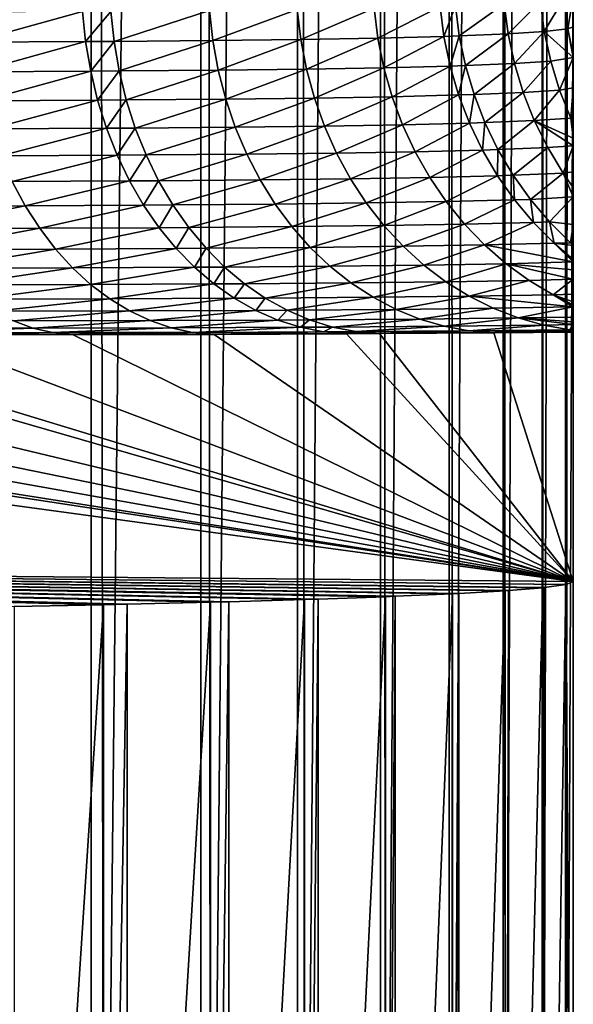
# Model space of a CAD drawing. Extents: x -30 to 30, y -49.7 to 0.
# Drawn here: x 6.6 to 9, y -45.5 to -41.3 of the extents above; entities that cross this region are included whole.
import ezdxf

# ---------------------------------------------------------------- set-up
doc = ezdxf.new("R2010")
doc.units = 0
doc.header["$MEASUREMENT"] = 0
doc.layers.add('L1', color=7, linetype='Continuous')

msp = doc.modelspace()

# ---------------------------------------------------------------- linework, layer by layer
at = {"layer": 'L1', "color": 7}
for points in [[(6.949409, -9.58, -5.718891), (6.498785, -48.23409, -6.226218), (6.432061, -9.58, -6.295125)], [(6.949409, -9.58, -5.718891), (6.949409, -48.24295, -5.718891), (6.498785, -48.23409, -6.226218)], [(7.415307, -9.58, -5.100316), (7.003434, -48.24411, -5.652602), (6.949409, -9.58, -5.718891)], [(6.949409, -9.58, -5.718891), (7.003434, -48.24411, -5.652602), (6.949409, -48.24295, -5.718891)], [(7.415307, -9.58, -5.100316), (7.415307, -48.25375, -5.100316), (7.003434, -48.24411, -5.652602)], [(7.826304, -9.58, -4.44398), (7.457599, -48.25484, -5.038275), (7.415307, -9.58, -5.100316)], [(7.415307, -9.58, -5.100316), (7.457599, -48.25484, -5.038275), (7.415307, -48.25375, -5.100316)], [(7.826304, -9.58, -4.44398), (7.826304, -48.26521, -4.44398), (7.457599, -48.25484, -5.038275)], [(8.179359, -9.58, -3.754742), (7.858014, -48.26619, -4.387667), (7.826304, -9.58, -4.44398)], [(7.826304, -9.58, -4.44398), (7.858014, -48.26619, -4.387667), (7.826304, -48.26521, -4.44398)], [(8.179359, -9.58, -3.754742), (8.179359, -48.27725, -3.754742), (7.858014, -48.26619, -4.387667)], [(8.471856, -9.58, -3.037706), (8.201799, -48.27811, -3.705468), (8.179359, -9.58, -3.754742)], [(8.179359, -9.58, -3.754742), (8.201799, -48.27811, -3.705468), (8.179359, -48.27725, -3.754742)], [(8.471856, -9.58, -3.037706), (8.471856, -48.28976, -3.037706), (8.201799, -48.27811, -3.705468)], [(8.70163, -9.58, -2.29818), (8.486484, -48.29048, -2.996595), (8.471856, -9.58, -3.037706)], [(8.471856, -9.58, -3.037706), (8.486484, -48.29048, -2.996595), (8.471856, -48.28976, -3.037706)], [(8.70163, -9.58, -2.29818), (8.70163, -48.30268, -2.29818), (8.486484, -48.29048, -2.996595)], [(8.866981, -9.58, -1.541638), (8.710026, -48.30323, -2.266155), (8.70163, -9.58, -2.29818)], [(8.70163, -9.58, -2.29818), (8.710026, -48.30323, -2.266155), (8.70163, -48.30268, -2.29818)], [(8.866981, -9.58, -1.541638), (8.866981, -48.31589, -1.541638), (8.710026, -48.30323, -2.266155)], [(8.966683, -9.58, -0.773683), (8.870817, -48.31627, -1.519409), (8.866981, -9.58, -1.541638)], [(8.866981, -9.58, -1.541638), (8.870817, -48.31627, -1.519409), (8.866981, -48.31589, -1.541638)], [(8.966683, -9.58, -0.773683), (8.966683, -48.32929, -0.773683), (8.870817, -48.31627, -1.519409)], [(9, -9.58), (8.967707, -48.3295, -0.761734), (8.966683, -9.58, -0.773683)], [(8.966683, -9.58, -0.773683), (8.967707, -48.3295, -0.761734), (8.966683, -48.32929, -0.773683)], [(9, -41.03263), (8.967707, -48.3295, -0.761734), (9, -9.58)], [(9, -48.3428), (8.967707, -48.3295, -0.761734), (9, -41.03263)], [(9, -41.03263), (9, -41.0401, 0.017442), (9, -48.3428)], [(9, -48.3428), (9, -41.0401, 0.017442), (9, -41.113, 0.187668)], [(9, -48.3428), (9, -41.113, 0.187668), (9, -41.16645, 0.312808)], [(8.706138, -41.20105, 2.302786), (8.498942, -41.20992, 2.977852), (8.514985, -41.33767, 2.982131)], [(8.722533, -41.32883, 2.305579), (8.706138, -41.20105, 2.302786), (8.514985, -41.33767, 2.982131)], [(8.859959, -41.19073, 1.612717), (8.706138, -41.20105, 2.302786), (8.722533, -41.32883, 2.305579)], [(8.722533, -41.32883, 2.305579), (8.876577, -41.31856, 1.613993), (8.859959, -41.19073, 1.612717)], [(8.876577, -41.31856, 1.613993), (8.95971, -41.17886, 0.907445), (8.859959, -41.19073, 1.612717)], [(8.876577, -41.31856, 1.613993), (8.976419, -41.30676, 0.907179), (8.95971, -41.17886, 0.907445)], [(8.976419, -41.30676, 0.907179), (9, -41.16645, 0.312808), (8.95971, -41.17886, 0.907445)], [(8.976419, -41.30676, 0.907179), (9, -41.29902, 0.625259), (9, -41.16645, 0.312808)], [(9, -41.16645, 0.312808), (9, -41.29902, 0.625259), (9, -48.3428)], [(6.428026, -41.23589, 6.307161), (6.440044, -41.36377, 6.318597), (6.912792, -41.23371, 5.771744)], [(6.912792, -41.23371, 5.771744), (6.440044, -41.36377, 6.318597), (6.925768, -41.36154, 5.782063)], [(6.912792, -41.23371, 5.771744), (6.925768, -41.36154, 5.782063), (7.033214, -41.23297, 5.624375)], [(7.033214, -41.23297, 5.624375), (6.925768, -41.36154, 5.782063), (7.046429, -41.36079, 5.634384)], [(7.033214, -41.23297, 5.624375), (7.046429, -41.36079, 5.634384), (7.452269, -41.2296, 5.05602)], [(7.452269, -41.2296, 5.05602), (7.046429, -41.36079, 5.634384), (7.466311, -41.35737, 5.06482)], [(7.452269, -41.2296, 5.05602), (7.466311, -41.35737, 5.06482), (7.82593, -41.2251, 4.455831)], [(7.82593, -41.2251, 4.455831), (7.466311, -41.35737, 5.06482), (7.840704, -41.35285, 4.463339)], [(7.82593, -41.2251, 4.455831), (7.840704, -41.35285, 4.463339), (8.153605, -41.21932, 3.82339)], [(8.153605, -41.21932, 3.82339), (7.840704, -41.35285, 4.463339), (8.169011, -41.34706, 3.829522)], [(8.153605, -41.21932, 3.82339), (8.169011, -41.34706, 3.829522), (8.43378, -41.21208, 3.157683)], [(8.449705, -41.33982, 3.162357), (8.43378, -41.21208, 3.157683), (8.169011, -41.34706, 3.829522)], [(8.498942, -41.20992, 2.977852), (8.43378, -41.21208, 3.157683), (8.449705, -41.33982, 3.162357)], [(8.514985, -41.33767, 2.982131), (8.498942, -41.20992, 2.977852), (8.449705, -41.33982, 3.162357)], [(8.722533, -41.32883, 2.305579), (8.514985, -41.33767, 2.982131), (8.541308, -41.46353, 2.990034)], [(8.541308, -41.46353, 2.990034), (8.749465, -41.45472, 2.311185), (8.722533, -41.32883, 2.305579)], [(8.722533, -41.32883, 2.305579), (8.749465, -41.45472, 2.311185), (8.876577, -41.31856, 1.613993)], [(8.749465, -41.45472, 2.311185), (8.903928, -41.44449, 1.617252), (8.876577, -41.31856, 1.613993)], [(9, -41.42979, 0.937985), (8.976419, -41.30676, 0.907179), (8.876577, -41.31856, 1.613993)], [(8.876577, -41.31856, 1.613993), (8.903928, -41.44449, 1.617252), (9, -41.42979, 0.937985)], [(9, -41.41791, 0.909331), (9, -41.29902, 0.625259), (8.976419, -41.30676, 0.907179)], [(9, -41.42979, 0.937985), (9, -41.41791, 0.909331), (8.976419, -41.30676, 0.907179)], [(9, -41.29902, 0.625259), (9, -41.41791, 0.909331), (9, -48.3428)], [(6.440044, -41.36377, 6.318597), (6.459855, -41.48975, 6.337686), (6.925768, -41.36154, 5.782063)], [(6.925768, -41.36154, 5.782063), (6.459855, -41.48975, 6.337686), (6.947117, -41.48747, 5.799382)], [(6.925768, -41.36154, 5.782063), (6.947117, -41.48747, 5.799382), (7.046429, -41.36079, 5.634384)], [(7.046429, -41.36079, 5.634384), (6.947117, -41.48747, 5.799382), (7.06816, -41.48671, 5.651214)], [(7.046429, -41.36079, 5.634384), (7.06816, -41.48671, 5.651214), (7.466311, -41.35737, 5.06482)], [(7.466311, -41.35737, 5.06482), (7.06816, -41.48671, 5.651214), (7.489372, -41.48326, 5.079751)], [(7.466311, -41.35737, 5.06482), (7.489372, -41.48326, 5.079751), (7.840704, -41.35285, 4.463339)], [(7.840704, -41.35285, 4.463339), (7.489372, -41.48326, 5.079751), (7.864946, -41.47871, 4.476252)], [(7.840704, -41.35285, 4.463339), (7.864946, -41.47871, 4.476252), (8.169011, -41.34706, 3.829522)], [(8.194278, -41.47291, 3.840296), (8.169011, -41.34706, 3.829522), (7.864946, -41.47871, 4.476252)], [(8.449705, -41.33982, 3.162357), (8.169011, -41.34706, 3.829522), (8.194278, -41.47291, 3.840296)], [(8.475833, -41.46568, 3.170871), (8.449705, -41.33982, 3.162357), (8.194278, -41.47291, 3.840296)], [(8.514985, -41.33767, 2.982131), (8.449705, -41.33982, 3.162357), (8.475833, -41.46568, 3.170871)], [(8.541308, -41.46353, 2.990034), (8.514985, -41.33767, 2.982131), (8.475833, -41.46568, 3.170871)], [(8.541308, -41.46353, 2.990034), (8.577718, -41.58657, 3.001502), (8.749465, -41.45472, 2.311185)], [(8.577718, -41.58657, 3.001502), (8.786735, -41.57778, 2.319561), (8.749465, -41.45472, 2.311185)], [(8.749465, -41.45472, 2.311185), (8.786735, -41.57778, 2.319561), (8.903928, -41.44449, 1.617252)], [(8.786735, -41.57778, 2.319561), (8.941812, -41.5676, 1.622468), (8.903928, -41.44449, 1.617252)], [(8.903928, -41.44449, 1.617252), (8.941812, -41.5676, 1.622468), (9, -41.42979, 0.937985)], [(8.941812, -41.5676, 1.622468), (9, -41.5583, 1.251914), (9, -41.42979, 0.937985)], [(9, -48.3428), (9, -41.41791, 0.909331), (9, -41.42979, 0.937985)], [(9, -48.3428), (9, -41.42979, 0.937985), (9, -41.5583, 1.251914)], [(6.459855, -41.48975, 6.337686), (6.487314, -41.61291, 6.364286), (6.947117, -41.48747, 5.799382)], [(6.947117, -41.48747, 5.799382), (6.487314, -41.61291, 6.364286), (6.976682, -41.61058, 5.823573)], [(6.947117, -41.48747, 5.799382), (6.976682, -41.61058, 5.823573), (7.06816, -41.48671, 5.651214)], [(7.06816, -41.48671, 5.651214), (6.976682, -41.61058, 5.823573), (7.098248, -41.60981, 5.674739)], [(7.06816, -41.48671, 5.651214), (7.098248, -41.60981, 5.674739), (7.489372, -41.48326, 5.079751)], [(7.489372, -41.48326, 5.079751), (7.098248, -41.60981, 5.674739), (7.521281, -41.60632, 5.100702)], [(7.489372, -41.48326, 5.079751), (7.521281, -41.60632, 5.100702), (7.864946, -41.47871, 4.476252)], [(7.898475, -41.60175, 4.494474), (7.864946, -41.47871, 4.476252), (7.521281, -41.60632, 5.100702)], [(8.194278, -41.47291, 3.840296), (7.864946, -41.47871, 4.476252), (7.898475, -41.60175, 4.494474)], [(8.229219, -41.59594, 3.855632), (8.194278, -41.47291, 3.840296), (7.898475, -41.60175, 4.494474)], [(8.475833, -41.46568, 3.170871), (8.194278, -41.47291, 3.840296), (8.229219, -41.59594, 3.855632)], [(8.511969, -41.58871, 3.183163), (8.475833, -41.46568, 3.170871), (8.229219, -41.59594, 3.855632)], [(8.541308, -41.46353, 2.990034), (8.475833, -41.46568, 3.170871), (8.511969, -41.58871, 3.183163)], [(8.511969, -41.58871, 3.183163), (8.577718, -41.58657, 3.001502), (8.541308, -41.46353, 2.990034)], [(8.577718, -41.58657, 3.001502), (8.623948, -41.70588, 3.016451), (8.786735, -41.57778, 2.319561)], [(8.623948, -41.70588, 3.016451), (8.83407, -41.69712, 2.330646), (8.786735, -41.57778, 2.319561)], [(8.786735, -41.57778, 2.319561), (8.83407, -41.69712, 2.330646), (8.941812, -41.5676, 1.622468)], [(8.989946, -41.68697, 1.629604), (8.941812, -41.5676, 1.622468), (8.83407, -41.69712, 2.330646)], [(9, -41.5583, 1.251914), (8.941812, -41.5676, 1.622468), (8.989946, -41.68697, 1.629604)], [(8.989946, -41.68697, 1.629604), (9, -41.68405, 1.567936), (9, -41.5583, 1.251914)], [(9, -48.3428), (9, -41.5583, 1.251914), (9, -41.68405, 1.567936)], [(6.487314, -41.61291, 6.364286), (6.522215, -41.73232, 6.398201), (6.976682, -41.61058, 5.823573)], [(6.976682, -41.61058, 5.823573), (6.522215, -41.73232, 6.398201), (7.014243, -41.72995, 5.854456)], [(6.976682, -41.61058, 5.823573), (7.014243, -41.72995, 5.854456), (7.098248, -41.60981, 5.674739)], [(7.098248, -41.60981, 5.674739), (7.014243, -41.72995, 5.854456), (7.136471, -41.72917, 5.704786)], [(7.098248, -41.60981, 5.674739), (7.136471, -41.72917, 5.704786), (7.521281, -41.60632, 5.100702)], [(7.561803, -41.72566, 5.127519), (7.521281, -41.60632, 5.100702), (7.136471, -41.72917, 5.704786)], [(7.898475, -41.60175, 4.494474), (7.521281, -41.60632, 5.100702), (7.561803, -41.72566, 5.127519)], [(7.941045, -41.72106, 4.51787), (7.898475, -41.60175, 4.494474), (7.561803, -41.72566, 5.127519)], [(8.229219, -41.59594, 3.855632), (7.898475, -41.60175, 4.494474), (7.941045, -41.72106, 4.51787)], [(8.273578, -41.71524, 3.875418), (8.229219, -41.59594, 3.855632), (7.941045, -41.72106, 4.51787)], [(8.511969, -41.58871, 3.183163), (8.229219, -41.59594, 3.855632), (8.273578, -41.71524, 3.875418)], [(8.273578, -41.71524, 3.875418), (8.557847, -41.70802, 3.199141), (8.511969, -41.58871, 3.183163)], [(8.511969, -41.58871, 3.183163), (8.557847, -41.70802, 3.199141), (8.577718, -41.58657, 3.001502)], [(8.557847, -41.70802, 3.199141), (8.623948, -41.70588, 3.016451), (8.577718, -41.58657, 3.001502)], [(8.557847, -41.70802, 3.199141), (8.613129, -41.82272, 3.218688), (8.623948, -41.70588, 3.016451)], [(8.613129, -41.82272, 3.218688), (8.679654, -41.82058, 3.034771), (8.623948, -41.70588, 3.016451)], [(8.623948, -41.70588, 3.016451), (8.679654, -41.82058, 3.034771), (8.83407, -41.69712, 2.330646)], [(8.679654, -41.82058, 3.034771), (8.891119, -41.81184, 2.344358), (8.83407, -41.69712, 2.330646)], [(8.989946, -41.68697, 1.629604), (8.83407, -41.69712, 2.330646), (9, -41.77218, 1.79629)], [(8.83407, -41.69712, 2.330646), (8.891119, -41.81184, 2.344358), (9, -41.80428, 1.881166)], [(8.83407, -41.69712, 2.330646), (9, -41.80428, 1.881166), (9, -41.77218, 1.79629)], [(8.989946, -41.68697, 1.629604), (9, -41.70897, 1.631884), (9, -41.68405, 1.567936)], [(9, -41.77218, 1.79629), (9, -41.70897, 1.631884), (8.989946, -41.68697, 1.629604)], [(9, -41.68405, 1.567936), (9, -41.70897, 1.631884), (9, -48.3428)], [(6.522215, -41.73232, 6.398201), (6.564304, -41.84712, 6.43918), (7.014243, -41.72995, 5.854456)], [(7.014243, -41.72995, 5.854456), (6.564304, -41.84712, 6.43918), (7.059526, -41.84471, 5.891805)], [(7.014243, -41.72995, 5.854456), (7.059526, -41.84471, 5.891805), (7.136471, -41.72917, 5.704786)], [(7.182546, -41.84393, 5.741134), (7.136471, -41.72917, 5.704786), (7.059526, -41.84471, 5.891805)], [(7.561803, -41.72566, 5.127519), (7.136471, -41.72917, 5.704786), (7.182546, -41.84393, 5.741134)], [(7.61064, -41.84038, 5.160004), (7.561803, -41.72566, 5.127519), (7.182546, -41.84393, 5.741134)], [(7.941045, -41.72106, 4.51787), (7.561803, -41.72566, 5.127519), (7.61064, -41.84038, 5.160004)], [(7.992341, -41.83577, 4.54627), (7.941045, -41.72106, 4.51787), (7.61064, -41.84038, 5.160004)], [(8.273578, -41.71524, 3.875418), (7.941045, -41.72106, 4.51787), (7.992341, -41.83577, 4.54627)], [(7.992341, -41.83577, 4.54627), (8.327027, -41.82994, 3.899506), (8.273578, -41.71524, 3.875418)], [(8.273578, -41.71524, 3.875418), (8.327027, -41.82994, 3.899506), (8.557847, -41.70802, 3.199141)], [(8.327027, -41.82994, 3.899506), (8.613129, -41.82272, 3.218688), (8.557847, -41.70802, 3.199141)], [(9, -48.3428), (9, -41.70897, 1.631884), (9, -41.77218, 1.79629)], [(9, -48.3428), (9, -41.77218, 1.79629), (9, -41.80428, 1.881166)], [(7.992341, -41.83577, 4.54627), (8.051985, -41.94502, 4.579461), (8.327027, -41.82994, 3.899506)], [(8.051985, -41.94502, 4.579461), (8.389171, -41.93918, 3.92772), (8.327027, -41.82994, 3.899506)], [(8.327027, -41.82994, 3.899506), (8.389171, -41.93918, 3.92772), (8.613129, -41.82272, 3.218688)], [(8.389171, -41.93918, 3.92772), (8.677407, -41.93197, 3.24166), (8.613129, -41.82272, 3.218688)], [(8.613129, -41.82272, 3.218688), (8.677407, -41.93197, 3.24166), (8.679654, -41.82058, 3.034771)], [(8.677407, -41.93197, 3.24166), (8.744427, -41.92984, 3.056326), (8.679654, -41.82058, 3.034771)], [(8.679654, -41.82058, 3.034771), (8.744427, -41.92984, 3.056326), (8.891119, -41.81184, 2.344358)], [(8.744427, -41.92984, 3.056326), (8.957461, -41.92111, 2.360597), (8.891119, -41.81184, 2.344358)], [(8.891119, -41.81184, 2.344358), (8.957461, -41.92111, 2.360597), (9, -41.80428, 1.881166)], [(8.957461, -41.92111, 2.360597), (9, -41.91543, 2.183507), (9, -41.80428, 1.881166)], [(9, -41.80428, 1.881166), (9, -41.91543, 2.183507), (9, -48.3428)], [(6.564304, -41.84712, 6.43918), (6.613267, -41.95644, 6.486921), (7.059526, -41.84471, 5.891805)], [(7.112193, -41.95401, 5.935342), (7.059526, -41.84471, 5.891805), (6.613267, -41.95644, 6.486921)], [(7.182546, -41.84393, 5.741134), (7.059526, -41.84471, 5.891805), (7.112193, -41.95401, 5.935342)], [(7.236134, -41.95322, 5.783514), (7.182546, -41.84393, 5.741134), (7.112193, -41.95401, 5.935342)], [(7.61064, -41.84038, 5.160004), (7.182546, -41.84393, 5.741134), (7.236134, -41.95322, 5.783514)], [(7.66743, -41.94965, 5.197917), (7.61064, -41.84038, 5.160004), (7.236134, -41.95322, 5.783514)], [(7.992341, -41.83577, 4.54627), (7.61064, -41.84038, 5.160004), (7.66743, -41.94965, 5.197917)], [(7.66743, -41.94965, 5.197917), (8.051985, -41.94502, 4.579461), (7.992341, -41.83577, 4.54627)], [(8.957461, -41.92111, 2.360597), (9, -41.98233, 2.373078), (9, -41.91543, 2.183507)], [(9, -48.3428), (9, -41.91543, 2.183507), (9, -41.98233, 2.373078)], [(6.668743, -42.05949, 6.541069), (6.613267, -41.95644, 6.486921), (6.130568, -42.06112, 7.048364)], [(7.112193, -41.95401, 5.935342), (6.613267, -41.95644, 6.486921), (6.668743, -42.05949, 6.541069)], [(7.171857, -42.05704, 5.984746), (7.112193, -41.95401, 5.935342), (6.668743, -42.05949, 6.541069)], [(7.236134, -41.95322, 5.783514), (7.112193, -41.95401, 5.935342), (7.171857, -42.05704, 5.984746)], [(7.296839, -42.05624, 5.831612), (7.236134, -41.95322, 5.783514), (7.171857, -42.05704, 5.984746)], [(7.66743, -41.94965, 5.197917), (7.236134, -41.95322, 5.783514), (7.296839, -42.05624, 5.831612)], [(7.296839, -42.05624, 5.831612), (7.731755, -42.05266, 5.240978), (7.66743, -41.94965, 5.197917)], [(7.66743, -41.94965, 5.197917), (7.731755, -42.05266, 5.240978), (8.051985, -41.94502, 4.579461)], [(7.731755, -42.05266, 5.240978), (8.119537, -42.04802, 4.617201), (8.051985, -41.94502, 4.579461)], [(8.051985, -41.94502, 4.579461), (8.119537, -42.04802, 4.617201), (8.389171, -41.93918, 3.92772)], [(8.119537, -42.04802, 4.617201), (8.459553, -42.04217, 3.959851), (8.389171, -41.93918, 3.92772)], [(8.389171, -41.93918, 3.92772), (8.459553, -42.04217, 3.959851), (8.677407, -41.93197, 3.24166)], [(8.459553, -42.04217, 3.959851), (8.750207, -42.03496, 3.267887), (8.677407, -41.93197, 3.24166)], [(8.677407, -41.93197, 3.24166), (8.750207, -42.03496, 3.267887), (8.744427, -41.92984, 3.056326)], [(8.744427, -41.92984, 3.056326), (8.817789, -42.03283, 3.080958), (8.957461, -41.92111, 2.360597)], [(8.750207, -42.03496, 3.267887), (8.817789, -42.03283, 3.080958), (8.744427, -41.92984, 3.056326)], [(8.817789, -42.03283, 3.080958), (9, -42.02247, 2.490142), (8.957461, -41.92111, 2.360597)], [(8.957461, -41.92111, 2.360597), (9, -42.02247, 2.490142), (9, -41.98233, 2.373078)], [(9, -48.3428), (9, -41.98233, 2.373078), (9, -42.02247, 2.490142)], [(8.119537, -42.04802, 4.617201), (8.194501, -42.14399, 4.659211), (8.459553, -42.04217, 3.959851)], [(8.194501, -42.14399, 4.659211), (8.537654, -42.13814, 3.995663), (8.459553, -42.04217, 3.959851)], [(8.459553, -42.04217, 3.959851), (8.537654, -42.13814, 3.995663), (8.750207, -42.03496, 3.267887)], [(8.537654, -42.13814, 3.995663), (8.830992, -42.13093, 3.297176), (8.750207, -42.03496, 3.267887)], [(8.750207, -42.03496, 3.267887), (8.830992, -42.13093, 3.297176), (8.817789, -42.03283, 3.080958)], [(8.817789, -42.03283, 3.080958), (8.899198, -42.1288, 3.108485), (9, -42.02247, 2.490142)], [(8.830992, -42.13093, 3.297176), (8.899198, -42.1288, 3.108485), (8.817789, -42.03283, 3.080958)], [(8.899198, -42.1288, 3.108485), (9, -42.13915, 2.847957), (9, -42.02247, 2.490142)], [(9, -42.02247, 2.490142), (9, -42.13915, 2.847957), (9, -48.3428)], [(6.668743, -42.05949, 6.541069), (6.130568, -42.06112, 7.048364), (6.187182, -42.15715, 7.11331)], [(6.730322, -42.1555, 6.601227), (6.668743, -42.05949, 6.541069), (6.187182, -42.15715, 7.11331)], [(7.171857, -42.05704, 5.984746), (6.668743, -42.05949, 6.541069), (6.730322, -42.1555, 6.601227)], [(7.238077, -42.15303, 6.039654), (7.171857, -42.05704, 5.984746), (6.730322, -42.1555, 6.601227)], [(7.296839, -42.05624, 5.831612), (7.171857, -42.05704, 5.984746), (7.238077, -42.15303, 6.039654)], [(7.238077, -42.15303, 6.039654), (7.364212, -42.15223, 5.885075), (7.296839, -42.05624, 5.831612)], [(7.296839, -42.05624, 5.831612), (7.364212, -42.15223, 5.885075), (7.731755, -42.05266, 5.240978)], [(7.364212, -42.15223, 5.885075), (7.80314, -42.14864, 5.28887), (7.731755, -42.05266, 5.240978)], [(7.731755, -42.05266, 5.240978), (7.80314, -42.14864, 5.28887), (8.119537, -42.04802, 4.617201)], [(7.80314, -42.14864, 5.28887), (8.194501, -42.14399, 4.659211), (8.119537, -42.04802, 4.617201)], [(6.730322, -42.1555, 6.601227), (6.187182, -42.15715, 7.11331), (6.248995, -42.24541, 7.184247)], [(6.797549, -42.24376, 6.666947), (6.730322, -42.1555, 6.601227), (6.248995, -42.24541, 7.184247)], [(7.238077, -42.15303, 6.039654), (6.730322, -42.1555, 6.601227), (6.797549, -42.24376, 6.666947)], [(6.797549, -42.24376, 6.666947), (7.310364, -42.24129, 6.099659), (7.238077, -42.15303, 6.039654)], [(7.238077, -42.15303, 6.039654), (7.310364, -42.24129, 6.099659), (7.364212, -42.15223, 5.885075)], [(7.310364, -42.24129, 6.099659), (7.437756, -42.24048, 5.943507), (7.364212, -42.15223, 5.885075)], [(7.364212, -42.15223, 5.885075), (7.437756, -42.24048, 5.943507), (7.80314, -42.14864, 5.28887)], [(7.437756, -42.24048, 5.943507), (7.881058, -42.23689, 5.341239), (7.80314, -42.14864, 5.28887)], [(7.80314, -42.14864, 5.28887), (7.881058, -42.23689, 5.341239), (8.194501, -42.14399, 4.659211)], [(7.881058, -42.23689, 5.341239), (8.27632, -42.23224, 4.70518), (8.194501, -42.14399, 4.659211)], [(8.194501, -42.14399, 4.659211), (8.27632, -42.23224, 4.70518), (8.537654, -42.13814, 3.995663)], [(8.27632, -42.23224, 4.70518), (8.622897, -42.22639, 4.034892), (8.537654, -42.13814, 3.995663)], [(8.537654, -42.13814, 3.995663), (8.622897, -42.22639, 4.034892), (8.830992, -42.13093, 3.297176)], [(8.622897, -42.22639, 4.034892), (8.919165, -42.21918, 3.329311), (8.830992, -42.13093, 3.297176)], [(8.830992, -42.13093, 3.297176), (8.919165, -42.21918, 3.329311), (8.899198, -42.1288, 3.108485)], [(8.919165, -42.21918, 3.329311), (8.988054, -42.21704, 3.138704), (8.899198, -42.1288, 3.108485)], [(8.899198, -42.1288, 3.108485), (8.988054, -42.21704, 3.138704), (9, -42.13915, 2.847957)], [(8.988054, -42.21704, 3.138704), (9, -42.21503, 3.098737), (9, -42.13915, 2.847957)], [(9, -42.13915, 2.847957), (9, -42.21503, 3.098737), (9, -48.3428)], [(6.797549, -42.24376, 6.666947), (6.248995, -42.24541, 7.184247), (6.31555, -42.32527, 7.26065)], [(6.31555, -42.32527, 7.26065), (6.869927, -42.32362, 6.737746), (6.797549, -42.24376, 6.666947)], [(6.797549, -42.24376, 6.666947), (6.869927, -42.32362, 6.737746), (7.310364, -42.24129, 6.099659)], [(6.869927, -42.32362, 6.737746), (7.388185, -42.32115, 6.164318), (7.310364, -42.24129, 6.099659)], [(7.310364, -42.24129, 6.099659), (7.388185, -42.32115, 6.164318), (7.437756, -42.24048, 5.943507)], [(7.388185, -42.32115, 6.164318), (7.516928, -42.32035, 6.006477), (7.437756, -42.24048, 5.943507)], [(7.437756, -42.24048, 5.943507), (7.516928, -42.32035, 6.006477), (7.881058, -42.23689, 5.341239)], [(7.516928, -42.32035, 6.006477), (7.964934, -42.31676, 5.397698), (7.881058, -42.23689, 5.341239)], [(7.881058, -42.23689, 5.341239), (7.964934, -42.31676, 5.397698), (8.27632, -42.23224, 4.70518)], [(7.964934, -42.31676, 5.397698), (8.364393, -42.31211, 4.75477), (8.27632, -42.23224, 4.70518)], [(8.27632, -42.23224, 4.70518), (8.364393, -42.31211, 4.75477), (8.622897, -42.22639, 4.034892)], [(8.364393, -42.31211, 4.75477), (8.714654, -42.30626, 4.077247), (8.622897, -42.22639, 4.034892)], [(8.622897, -42.22639, 4.034892), (9, -42.29851, 3.39795), (8.919165, -42.21918, 3.329311)], [(8.714654, -42.30626, 4.077247), (9, -42.29851, 3.39795), (8.622897, -42.22639, 4.034892)], [(8.919165, -42.21918, 3.329311), (9, -42.22816, 3.143995), (8.988054, -42.21704, 3.138704)], [(9, -42.29851, 3.39795), (9, -42.28832, 3.359847), (8.919165, -42.21918, 3.329311)], [(9, -42.28832, 3.359847), (9, -42.22816, 3.143995), (8.919165, -42.21918, 3.329311)], [(9, -42.22816, 3.143995), (9, -42.21503, 3.098737), (8.988054, -42.21704, 3.138704)], [(9, -48.3428), (9, -42.21503, 3.098737), (9, -42.22816, 3.143995)], [(9, -48.3428), (9, -42.22816, 3.143995), (9, -42.28832, 3.359847)], [(9, -42.28832, 3.359847), (9, -42.29851, 3.39795), (9, -48.3428)], [(6.31555, -42.32527, 7.26065), (6.386354, -42.39612, 7.341955), (6.869927, -42.32362, 6.737746)], [(6.386354, -42.39612, 7.341955), (6.946922, -42.39449, 6.8131), (6.869927, -42.32362, 6.737746)], [(6.869927, -42.32362, 6.737746), (6.946922, -42.39449, 6.8131), (7.388185, -42.32115, 6.164318)], [(6.946922, -42.39449, 6.8131), (7.470964, -42.39204, 6.233153), (7.388185, -42.32115, 6.164318)], [(7.388185, -42.32115, 6.164318), (7.470964, -42.39204, 6.233153), (7.516928, -42.32035, 6.006477)], [(7.470964, -42.39204, 6.233153), (7.601144, -42.39124, 6.073521), (7.516928, -42.32035, 6.006477)], [(7.516928, -42.32035, 6.006477), (7.601144, -42.39124, 6.073521), (7.964934, -42.31676, 5.397698)], [(7.601144, -42.39124, 6.073521), (8.05415, -42.38766, 5.457832), (7.964934, -42.31676, 5.397698)], [(7.964934, -42.31676, 5.397698), (8.05415, -42.38766, 5.457832), (8.364393, -42.31211, 4.75477)], [(8.05415, -42.38766, 5.457832), (8.45807, -42.38301, 4.807615), (8.364393, -42.31211, 4.75477)], [(8.364393, -42.31211, 4.75477), (8.45807, -42.38301, 4.807615), (8.714654, -42.30626, 4.077247)], [(8.45807, -42.38301, 4.807615), (8.812248, -42.37717, 4.122417), (8.714654, -42.30626, 4.077247)], [(8.714654, -42.30626, 4.077247), (9, -42.33237, 3.528571), (9, -42.29851, 3.39795)], [(8.714654, -42.30626, 4.077247), (8.812248, -42.37717, 4.122417), (9, -42.37212, 3.690881)], [(9, -42.37212, 3.690881), (9, -42.33237, 3.528571), (8.714654, -42.30626, 4.077247)], [(9, -48.3428), (9, -42.29851, 3.39795), (9, -42.33237, 3.528571)], [(9, -48.3428), (9, -42.33237, 3.528571), (9, -42.37212, 3.690881)], [(8.45807, -42.38301, 4.807615), (8.55666, -42.44443, 4.863325), (8.812248, -42.37717, 4.122417)], [(8.91496, -42.43858, 4.170069), (8.812248, -42.37717, 4.122417), (8.55666, -42.44443, 4.863325)], [(8.91496, -42.43858, 4.170069), (9, -42.37212, 3.690881), (8.812248, -42.37717, 4.122417)], [(9, -42.43605, 3.979399), (9, -42.37212, 3.690881), (8.91496, -42.43858, 4.170069)], [(9, -42.37212, 3.690881), (9, -42.43605, 3.979399), (9, -48.3428)], [(6.386354, -42.39612, 7.341955), (6.460884, -42.45745, 7.427561), (6.946922, -42.39449, 6.8131)], [(6.460884, -42.45745, 7.427561), (7.027963, -42.45585, 6.892451), (6.946922, -42.39449, 6.8131)], [(6.946922, -42.39449, 6.8131), (7.027963, -42.45585, 6.892451), (7.470964, -42.39204, 6.233153)], [(7.027963, -42.45585, 6.892451), (7.55809, -42.45341, 6.305657), (7.470964, -42.39204, 6.233153)], [(7.470964, -42.39204, 6.233153), (7.55809, -42.45341, 6.305657), (7.601144, -42.39124, 6.073521)], [(7.55809, -42.45341, 6.305657), (7.689781, -42.45262, 6.144141), (7.601144, -42.39124, 6.073521)], [(7.601144, -42.39124, 6.073521), (7.689781, -42.45262, 6.144141), (8.05415, -42.38766, 5.457832)], [(7.689781, -42.45262, 6.144141), (8.148048, -42.44906, 5.521197), (8.05415, -42.38766, 5.457832)], [(8.05415, -42.38766, 5.457832), (8.148048, -42.44906, 5.521197), (8.45807, -42.38301, 4.807615)], [(8.148048, -42.44906, 5.521197), (8.55666, -42.44443, 4.863325), (8.45807, -42.38301, 4.807615)], [(6.460884, -42.45745, 7.427561), (6.538588, -42.50879, 7.516833), (7.027963, -42.45585, 6.892451)], [(6.538588, -42.50879, 7.516833), (7.112453, -42.50723, 6.975214), (7.027963, -42.45585, 6.892451)], [(7.027963, -42.45585, 6.892451), (7.112453, -42.50723, 6.975214), (7.55809, -42.45341, 6.305657)], [(7.112453, -42.50723, 6.975214), (7.64892, -42.50483, 6.381294), (7.55809, -42.45341, 6.305657)], [(7.55809, -42.45341, 6.305657), (7.64892, -42.50483, 6.381294), (7.689781, -42.45262, 6.144141)], [(7.64892, -42.50483, 6.381294), (7.782186, -42.50405, 6.217819), (7.689781, -42.45262, 6.144141)], [(7.689781, -42.45262, 6.144141), (7.782186, -42.50405, 6.217819), (8.148048, -42.44906, 5.521197)], [(7.782186, -42.50405, 6.217819), (8.245934, -42.50051, 5.587324), (8.148048, -42.44906, 5.521197)], [(8.148048, -42.44906, 5.521197), (8.245934, -42.50051, 5.587324), (8.55666, -42.44443, 4.863325)], [(8.245934, -42.50051, 5.587324), (8.659436, -42.4959, 4.921489), (8.55666, -42.44443, 4.863325)], [(8.55666, -42.44443, 4.863325), (9, -42.4899, 4.263271), (8.91496, -42.43858, 4.170069)], [(8.55666, -42.44443, 4.863325), (8.659436, -42.4959, 4.921489), (9, -42.4899, 4.263271)], [(9, -42.46794, 4.141426), (9, -42.43605, 3.979399), (8.91496, -42.43858, 4.170069)], [(8.91496, -42.43858, 4.170069), (9, -42.4899, 4.263271), (9, -42.48054, 4.210131)], [(8.91496, -42.43858, 4.170069), (9, -42.48054, 4.210131), (9, -42.46794, 4.141426)], [(9, -48.3428), (9, -42.43605, 3.979399), (9, -42.46794, 4.141426)], [(7.782186, -42.50405, 6.217819), (7.877676, -42.54514, 6.294009), (8.245934, -42.50051, 5.587324)], [(7.877676, -42.54514, 6.294009), (8.347085, -42.54164, 5.655726), (8.245934, -42.50051, 5.587324)], [(8.245934, -42.50051, 5.587324), (8.347085, -42.54164, 5.655726), (8.659436, -42.4959, 4.921489)], [(8.347085, -42.54164, 5.655726), (8.765641, -42.53705, 4.981679), (8.659436, -42.4959, 4.921489)], [(8.659436, -42.4959, 4.921489), (8.765641, -42.53705, 4.981679), (9, -42.4899, 4.263271)], [(8.765641, -42.53705, 4.981679), (9, -42.53303, 4.540338), (9, -42.4899, 4.263271)], [(9, -42.46794, 4.141426), (9, -42.48054, 4.210131), (9, -48.3428)], [(9, -48.3428), (9, -42.48054, 4.210131), (9, -42.4899, 4.263271)], [(9, -48.3428), (9, -42.4899, 4.263271), (9, -42.53303, 4.540338)], [(6.538588, -42.50879, 7.516833), (6.618891, -42.54978, 7.609111), (7.112453, -42.50723, 6.975214)], [(6.618891, -42.54978, 7.609111), (7.199767, -42.54827, 7.060776), (7.112453, -42.50723, 6.975214)], [(7.112453, -42.50723, 6.975214), (7.199767, -42.54827, 7.060776), (7.64892, -42.50483, 6.381294)], [(7.199767, -42.54827, 7.060776), (7.742784, -42.54592, 6.459506), (7.64892, -42.50483, 6.381294)], [(7.64892, -42.50483, 6.381294), (7.742784, -42.54592, 6.459506), (7.782186, -42.50405, 6.217819)], [(7.742784, -42.54592, 6.459506), (7.877676, -42.54514, 6.294009), (7.782186, -42.50405, 6.217819)], [(7.877676, -42.54514, 6.294009), (7.975547, -42.5756, 6.372149), (8.347085, -42.54164, 5.655726)], [(7.975547, -42.5756, 6.372149), (8.450757, -42.57214, 5.725899), (8.347085, -42.54164, 5.655726)], [(8.347085, -42.54164, 5.655726), (8.450757, -42.57214, 5.725899), (8.765641, -42.53705, 4.981679)], [(8.450757, -42.57214, 5.725899), (8.874489, -42.56757, 5.04345), (8.765641, -42.53705, 4.981679)], [(9, -42.55309, 4.697952), (9, -42.53303, 4.540338), (8.765641, -42.53705, 4.981679)], [(8.765641, -42.53705, 4.981679), (8.874489, -42.56757, 5.04345), (9, -42.5655, 4.812334)], [(8.765641, -42.53705, 4.981679), (9, -42.5655, 4.812334), (9, -42.55309, 4.697952)], [(9, -48.3428), (9, -42.53303, 4.540338), (9, -42.55309, 4.697952)], [(6.076053, -42.58088, 8.206996), (6.7012, -42.5801, 7.703713), (6.618891, -42.54978, 7.609111)], [(6.076053, -42.58088, 8.206996), (6.151986, -42.60024, 8.30956), (6.7012, -42.5801, 7.703713)], [(6.151986, -42.60024, 8.30956), (6.784905, -42.59954, 7.799939), (6.7012, -42.5801, 7.703713)], [(6.618891, -42.54978, 7.609111), (6.7012, -42.5801, 7.703713), (7.199767, -42.54827, 7.060776)], [(6.7012, -42.5801, 7.703713), (7.289259, -42.57865, 7.148506), (7.199767, -42.54827, 7.060776)], [(6.7012, -42.5801, 7.703713), (6.784905, -42.59954, 7.799939), (7.289259, -42.57865, 7.148506)], [(6.784905, -42.59954, 7.799939), (7.380269, -42.59817, 7.237755), (7.289259, -42.57865, 7.148506)], [(7.199767, -42.54827, 7.060776), (7.289259, -42.57865, 7.148506), (7.742784, -42.54592, 6.459506)], [(7.289259, -42.57865, 7.148506), (7.838987, -42.57636, 6.539714), (7.742784, -42.54592, 6.459506)], [(7.289259, -42.57865, 7.148506), (7.380269, -42.59817, 7.237755), (7.838987, -42.57636, 6.539714)], [(7.380269, -42.59817, 7.237755), (7.936819, -42.59594, 6.621327), (7.838987, -42.57636, 6.539714)], [(7.742784, -42.54592, 6.459506), (7.838987, -42.57636, 6.539714), (7.877676, -42.54514, 6.294009)], [(7.838987, -42.57636, 6.539714), (7.975547, -42.5756, 6.372149), (7.877676, -42.54514, 6.294009)], [(7.838987, -42.57636, 6.539714), (7.936819, -42.59594, 6.621327), (7.975547, -42.5756, 6.372149)], [(7.936819, -42.59594, 6.621327), (8.075074, -42.59519, 6.451663), (7.975547, -42.5756, 6.372149)], [(7.975547, -42.5756, 6.372149), (8.075074, -42.59519, 6.451663), (8.450757, -42.57214, 5.725899)], [(8.075074, -42.59519, 6.451663), (8.556182, -42.59178, 5.797325), (8.450757, -42.57214, 5.725899)], [(8.450757, -42.57214, 5.725899), (8.556182, -42.59178, 5.797325), (8.874489, -42.56757, 5.04345)], [(8.985179, -42.58724, 5.106347), (8.874489, -42.56757, 5.04345), (8.556182, -42.59178, 5.797325)], [(8.985179, -42.58724, 5.106347), (9, -42.5655, 4.812334), (8.874489, -42.56757, 5.04345)], [(9, -42.58683, 5.076462), (9, -42.5655, 4.812334), (8.985179, -42.58724, 5.106347)], [(9, -42.55309, 4.697952), (9, -42.5655, 4.812334), (9, -48.3428)], [(9, -48.3428), (9, -42.5655, 4.812334), (9, -42.58683, 5.076462)], [(9, -43.65779, 66.10467), (1.267396, -42.60598, 10.39659), (0, -43.57679, 66.10609)], [(9, -43.65779, 66.10467), (2.083846, -42.6064, 10.26369), (1.267396, -42.60598, 10.39659)], [(2.299768, -42.60654, 10.21732), (2.083846, -42.6064, 10.26369), (9, -43.65779, 66.10467)], [(9, -43.65779, 66.10467), (3.092805, -42.60711, 10.00513), (2.299768, -42.60654, 10.21732)], [(9, -43.65779, 66.10467), (3.867749, -42.60772, 9.730903), (3.092805, -42.60711, 10.00513)], [(4.624373, -42.60826, 9.393836), (3.867749, -42.60772, 9.730903), (9, -43.65779, 66.10467)], [(9, -43.65779, 66.10467), (5.36204, -42.60861, 8.991903), (4.624373, -42.60826, 9.393836)], [(9, -43.65779, 66.10467), (5.550317, -42.60866, 8.876569), (5.36204, -42.60861, 8.991903)], [(6.228625, -42.60856, 8.413083), (5.550317, -42.60866, 8.876569), (9, -43.65779, 66.10467)], [(6.151986, -42.60024, 8.30956), (6.869388, -42.60795, 7.897078), (6.784905, -42.59954, 7.799939)], [(6.228625, -42.60856, 8.413083), (6.869388, -42.60795, 7.897078), (6.151986, -42.60024, 8.30956)], [(9, -43.65779, 66.10467), (6.869388, -42.60795, 7.897078), (6.228625, -42.60856, 8.413083)], [(6.784905, -42.59954, 7.799939), (7.472123, -42.60666, 7.327863), (7.380269, -42.59817, 7.237755)], [(6.869388, -42.60795, 7.897078), (7.472123, -42.60666, 7.327863), (6.784905, -42.59954, 7.799939)], [(9, -43.65779, 66.10467), (7.472123, -42.60666, 7.327863), (6.869388, -42.60795, 7.897078)], [(7.380269, -42.59817, 7.237755), (8.03556, -42.6045, 6.703741), (7.936819, -42.59594, 6.621327)], [(7.472123, -42.60666, 7.327863), (8.03556, -42.6045, 6.703741), (7.380269, -42.59817, 7.237755)], [(8.03556, -42.6045, 6.703741), (7.472123, -42.60666, 7.327863), (9, -43.65779, 66.10467)], [(7.936819, -42.59594, 6.621327), (8.175525, -42.60377, 6.531962), (8.075074, -42.59519, 6.451663)], [(8.03556, -42.6045, 6.703741), (8.175525, -42.60377, 6.531962), (7.936819, -42.59594, 6.621327)], [(9, -43.65779, 66.10467), (8.175525, -42.60377, 6.531962), (8.03556, -42.6045, 6.703741)], [(8.075074, -42.59519, 6.451663), (8.662586, -42.60041, 5.869476), (8.556182, -42.59178, 5.797325)], [(8.175525, -42.60377, 6.531962), (8.662586, -42.60041, 5.869476), (8.075074, -42.59519, 6.451663)], [(9, -43.65779, 66.10467), (8.662586, -42.60041, 5.869476), (8.175525, -42.60377, 6.531962)], [(8.556182, -42.59178, 5.797325), (9, -42.59334, 5.206141), (8.985179, -42.58724, 5.106347)], [(8.662586, -42.60041, 5.869476), (9, -42.59708, 5.336965), (8.556182, -42.59178, 5.797325)], [(8.556182, -42.59178, 5.797325), (9, -42.59708, 5.336965), (9, -42.59334, 5.206141)], [(9, -42.59708, 5.336965), (8.662586, -42.60041, 5.869476), (9, -43.65779, 66.10467)], [(8.985179, -42.58724, 5.106347), (9, -42.58908, 5.115706), (9, -42.58683, 5.076462)], [(8.985179, -42.58724, 5.106347), (9, -42.59334, 5.206141), (9, -42.58908, 5.115706)], [(9, -48.3428), (9, -42.58683, 5.076462), (9, -42.58908, 5.115706)], [(9, -42.59334, 5.206141), (9, -48.3428), (9, -42.58908, 5.115706)], [(9, -42.59708, 5.336965), (9, -48.3428), (9, -42.59334, 5.206141)], [(9, -43.65779, 66.10467), (9, -49.49488, 66.00279), (9, -42.59708, 5.336965)], [(9, -42.59708, 5.336965), (9, -49.49488, 66.00279), (9, -48.3428)], [(0, -43.57679, 66.10609), (7.002322, -43.75646, 71.75779), (7.102265, -43.75426, 71.63174)], [(6.621515, -43.76417, 72.19928), (7.002322, -43.75646, 71.75779), (0, -43.57679, 66.10609)], [(0, -43.57679, 66.10609), (7.456587, -43.74574, 71.14368), (7.534498, -43.74369, 71.02645)], [(7.857127, -43.73439, 70.49326), (0, -43.57679, 66.10609), (7.534498, -43.74369, 71.02645)], [(7.102265, -43.75426, 71.63174), (7.456587, -43.74574, 71.14368), (0, -43.57679, 66.10609)], [(0, -43.57679, 66.10609), (8.201056, -43.72248, 69.81122), (8.24196, -43.72088, 69.71938)], [(7.915264, -43.73254, 70.38754), (8.201056, -43.72248, 69.81122), (0, -43.57679, 66.10609)], [(7.857127, -43.73439, 70.49326), (7.915264, -43.73254, 70.38754), (0, -43.57679, 66.10609)], [(0, -43.57679, 66.10609), (8.485897, -43.71011, 69.10247), (8.512355, -43.70879, 69.02652)], [(8.709596, -43.69736, 68.37213), (0, -43.57679, 66.10609), (8.512355, -43.70879, 69.02652)], [(8.24196, -43.72088, 69.71938), (8.485897, -43.71011, 69.10247), (0, -43.57679, 66.10609)], [(0, -43.57679, 66.10609), (8.870543, -43.68433, 67.62545), (8.877251, -43.68364, 67.5858)], [(8.724602, -43.69634, 68.3137), (8.870543, -43.68433, 67.62545), (0, -43.57679, 66.10609)], [(8.709596, -43.69736, 68.37213), (8.724602, -43.69634, 68.3137), (0, -43.57679, 66.10609)], [(0, -43.57679, 66.10609), (8.967577, -43.6711, 66.86781), (8.96926, -43.67076, 66.84777)], [(9, -43.65779, 66.10467), (0, -43.57679, 66.10609), (8.96926, -43.67076, 66.84777)], [(8.877251, -43.68364, 67.5858), (8.967577, -43.6711, 66.86781), (0, -43.57679, 66.10609)], [(8.877251, -43.68364, 67.5858), (8.877251, -49.52074, 67.48391), (8.967577, -43.6711, 66.86781)], [(8.967577, -43.6711, 66.86781), (8.877251, -49.52074, 67.48391), (8.967577, -49.5082, 66.76592)], [(8.967577, -43.6711, 66.86781), (8.967577, -49.5082, 66.76592), (8.96926, -43.67076, 66.84777)], [(8.96926, -43.67076, 66.84777), (8.967577, -49.5082, 66.76592), (8.96926, -49.50785, 66.74588)], [(9, -49.49488, 66.00279), (9, -43.65779, 66.10467), (8.96926, -43.67076, 66.84777)], [(8.96926, -43.67076, 66.84777), (8.96926, -49.50785, 66.74588), (9, -49.49488, 66.00279)], [(8.24196, -43.72088, 69.71938), (8.24196, -49.55798, 69.61749), (8.485897, -43.71011, 69.10247)], [(8.485897, -43.71011, 69.10247), (8.24196, -49.55798, 69.61749), (8.485897, -49.54721, 69.00059)], [(8.485897, -43.71011, 69.10247), (8.485897, -49.54721, 69.00059), (8.512355, -43.70879, 69.02652)], [(8.512355, -43.70879, 69.02652), (8.485897, -49.54721, 69.00059), (8.512355, -49.54588, 68.92464)], [(8.512355, -43.70879, 69.02652), (8.512355, -49.54588, 68.92464), (8.709596, -43.69736, 68.37213)], [(8.709596, -43.69736, 68.37213), (8.512355, -49.54588, 68.92464), (8.709596, -49.53446, 68.27024)], [(8.709596, -43.69736, 68.37213), (8.709596, -49.53446, 68.27024), (8.724602, -43.69634, 68.3137)], [(8.724602, -43.69634, 68.3137), (8.709596, -49.53446, 68.27024), (8.724602, -49.53344, 68.21182)], [(8.724602, -43.69634, 68.3137), (8.724602, -49.53344, 68.21182), (8.870543, -43.68433, 67.62545)], [(8.870543, -43.68433, 67.62545), (8.724602, -49.53344, 68.21182), (8.870543, -49.52143, 67.52356)], [(8.870543, -43.68433, 67.62545), (8.870543, -49.52143, 67.52356), (8.877251, -43.68364, 67.5858)], [(8.877251, -43.68364, 67.5858), (8.870543, -49.52143, 67.52356), (8.877251, -49.52074, 67.48391)], [(6.621515, -43.76417, 72.19928), (6.621515, -49.60126, 72.09739), (7.002322, -43.75646, 71.75779)], [(7.002322, -43.75646, 71.75779), (6.621515, -49.60126, 72.09739), (7.002322, -49.59356, 71.65591)], [(7.002322, -43.75646, 71.75779), (7.002322, -49.59356, 71.65591), (7.102265, -43.75426, 71.63174)], [(7.102265, -43.75426, 71.63174), (7.002322, -49.59356, 71.65591), (7.102265, -49.59136, 71.52986)], [(7.102265, -43.75426, 71.63174), (7.102265, -49.59136, 71.52986), (7.456587, -43.74574, 71.14368)], [(7.456587, -43.74574, 71.14368), (7.102265, -49.59136, 71.52986), (7.456587, -49.58284, 71.04179)], [(7.456587, -43.74574, 71.14368), (7.456587, -49.58284, 71.04179), (7.534498, -43.74369, 71.02645)], [(7.534498, -43.74369, 71.02645), (7.456587, -49.58284, 71.04179), (7.534498, -49.58079, 70.92457)], [(7.534498, -43.74369, 71.02645), (7.534498, -49.58079, 70.92457), (7.857127, -43.73439, 70.49326)], [(7.857127, -43.73439, 70.49326), (7.534498, -49.58079, 70.92457), (7.857127, -49.57149, 70.39137)], [(7.857127, -43.73439, 70.49326), (7.857127, -49.57149, 70.39137), (7.915264, -43.73254, 70.38754)], [(7.915264, -43.73254, 70.38754), (7.857127, -49.57149, 70.39137), (7.915264, -49.56964, 70.28566)], [(7.915264, -43.73254, 70.38754), (7.915264, -49.56964, 70.28566), (8.201056, -43.72248, 69.81122)], [(8.201056, -43.72248, 69.81122), (7.915264, -49.56964, 70.28566), (8.201056, -49.55958, 69.70933)], [(8.201056, -43.72248, 69.81122), (8.201056, -49.55958, 69.70933), (8.24196, -43.72088, 69.71938)], [(8.24196, -43.72088, 69.71938), (8.201056, -49.55958, 69.70933), (8.24196, -49.55798, 69.61749)]]:
    msp.add_3dface(points, dxfattribs=at)

doc.saveas('drawing.dxf')
